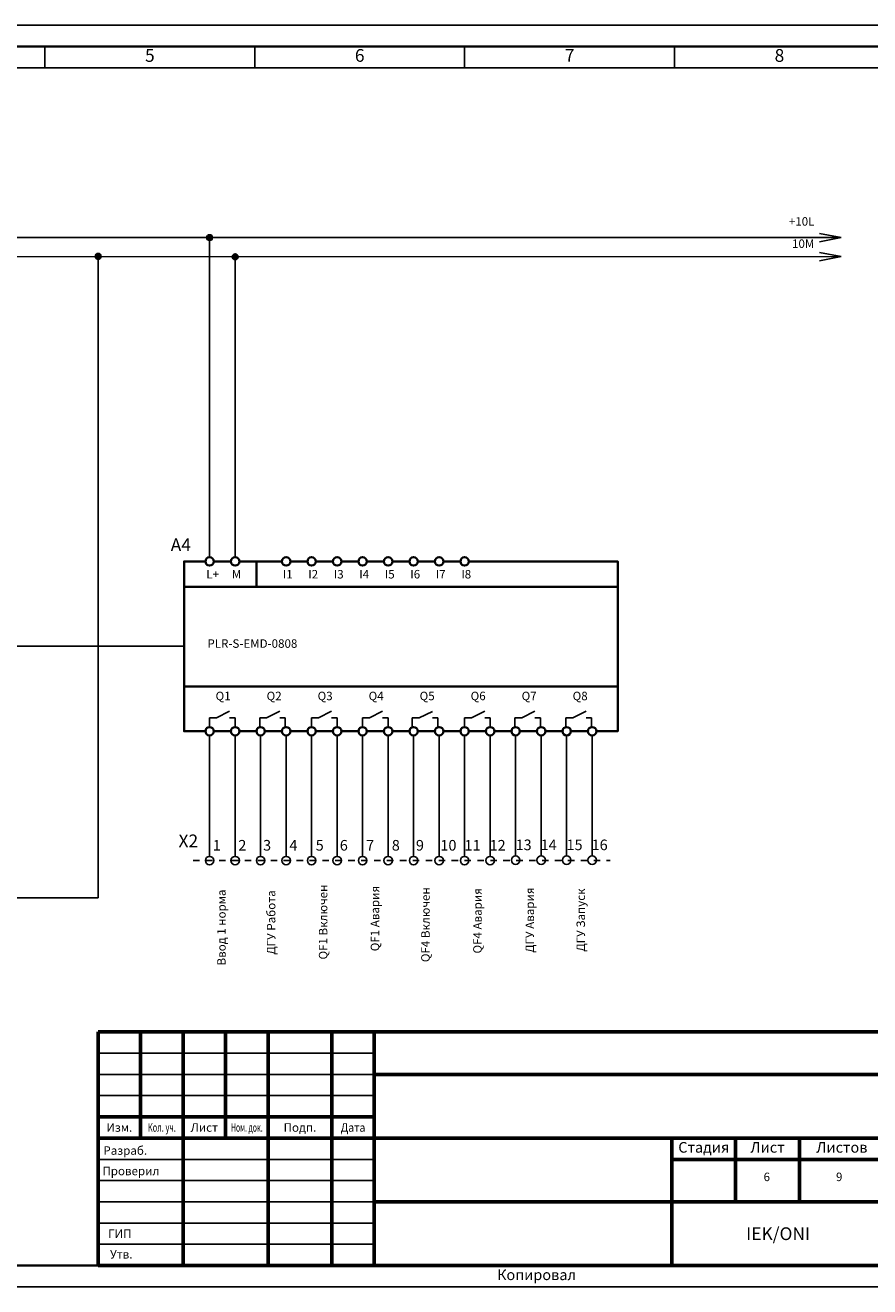
# Model space of a CAD drawing. Units: millimetres. Extents: x 358 to 5193, y -262 to 1186.
# Drawn here: x 2885 to 3084, y 889 to 1186 of the extents above; entities that cross this region are included whole.
import ezdxf
from ezdxf.enums import TextEntityAlignment as Align

# ---------------------------------------------------------------- set-up
doc = ezdxf.new("R2010")
doc.units = ezdxf.units.MM
doc.linetypes.add('N', pattern=[3.04, 1.52, -1.52])
for name, color, linetype in [('PLR-S', 7, 'Continuous'), ('Рамка', 7, 'Continuous'), ('Схемы', 7, 'Continuous')]:
    doc.layers.add(name, color=color, linetype=linetype)
doc.layers.add('Штамп', color=7, linetype='Continuous', lineweight=18)
doc.styles.add('GOST', font='txt')
doc.styles.add('GOST 2.304', font='CS_Gost2304.shx', dxfattribs={"oblique": 15, "height": 2})

# ---------------------------------------------------------------- blocks, each defined once
blk = doc.blocks.new('GOST_A3_H1')
at = {"layer": 'Defpoints'}
blk.add_lwpolyline([(0, -297), (420, -297), (420, 0), (0, 0)], close=True, dxfattribs=at)
at = {"layer": 'Рамка'}
for p, q in [((217.5, -5), (217.5, -10)), ((266.87, -5), (266.87, -10)), ((316.25, -5), (316.25, -10)), ((365.62, -5), (365.62, -10)), ((20, -10), (415, -10))]:
    blk.add_line(p, q, dxfattribs=at)
at = {"layer": 'Рамка', "lineweight": 40}
blk.add_lwpolyline([(415, -5), (20, -5), (20, -292), (415, -292), (415, -5)], dxfattribs=at)
at = {"layer": 'Штамп', "linetype": 'Continuous', "lineweight": 60, "ltscale": 0.5}
for p, q in [((230, -292), (230, -237)), ((230, -237), (415, -237)), ((240, -237), (240, -262)), ((250, -237), (250, -292)), ((260, -237), (260, -262)), ((270, -237), (270, -292)), ((285, -237), (285, -292)), ((295, -292), (295, -237.01)), ((295, -247), (415, -247)), ((230, -257), (295, -257)), ((230, -262), (415, -262)), ((365, -262), (365, -292)), ((365, -292), (365, -262)), ((380, -262), (380, -277)), ((395, -262), (395, -277)), ((365, -267), (415, -267)), ((295, -277), (415, -277)), ((230, -292), (415, -292))]:
    blk.add_line(p, q, dxfattribs=at)
at = {"layer": 'Штамп', "linetype": 'Continuous', "lineweight": 25, "ltscale": 0.5}
for p, q in [((230, -242), (295, -242)), ((230, -247), (295, -247)), ((230, -252), (295, -252)), ((230, -267), (295, -267)), ((230, -272), (295, -272)), ((230, -277), (295, -277)), ((230, -282), (295, -282)), ((230, -287), (295, -287))]:
    blk.add_line(p, q, dxfattribs=at)
at = {"layer": 'Штамп', "ltscale": 0.5}
blk.add_line((365, -262), (415, -262), dxfattribs=at)
at = {"layer": 'Рамка', "ltscale": 100}
for s, insert, char_height, width, attachment_point, style in [('5', (242.19, -7.5), 3, 49.375, 5, 'GOST'), ('6', (291.56, -7.5), 3, 49.375, 5, 'GOST'), ('7', (340.94, -7.5), 3, 49.375, 5, 'GOST'), ('8', (390.31, -7.5), 3, 49.375, 5, 'GOST'), ('{\\W1.848211; }Разраб.', (230.12, -264.92), 2, 17, 4, 'GOST 2.304'), (' {\\H0.8x;Проверил}', (230.26, -269.74), 2.5, 17, 4, 'GOST 2.304'), (' ГИП', (231.76, -284.76), 2, 17, 4, 'GOST 2.304'), (' Утв.', (232.22, -289.61), 2, 17, 4, 'GOST 2.304'), ('Копировал', (333.17, -294.5), 2.5, 20.7423, 5, 'GOST 2.304')]:
    blk.add_mtext(s, dxfattribs=dict(at, insert=insert, char_height=char_height, width=width, attachment_point=attachment_point, style=style))
at = {"layer": 'Штамп', "color": 0, "ltscale": 0.5, "style": 'GOST 2.304', "oblique": 15}
for s, p in [('Изм.', (235, -259.5)), ('Лист', (255, -259.5)), ('Подп.', (277.5, -259.5))]:
    blk.add_text(s, height=2, dxfattribs=at).set_placement(p, align=Align.MIDDLE_CENTER)
for s, width, p in [('Кол. уч.', 0.65, (245, -259.5)), ('Ном. док.', 0.6, (265, -259.5)), ('Дата', 0.9, (290, -259.5))]:
    blk.add_text(s, height=2, dxfattribs=dict(at, width=width)).set_placement(p, align=Align.MIDDLE_CENTER)
at = {"layer": 'Штамп', "color": 0, "ltscale": 100, "char_height": 2.5, "attachment_point": 5, "style": 'GOST 2.304'}
for s, insert, width in [('Стадия', (372.5, -264.5), 15), ('Лист', (387.5, -264.5), 15), ('Листов', (405, -264.5), 20)]:
    blk.add_mtext(s, dxfattribs=dict(at, insert=insert, width=width))
at = {"layer": 'Штамп', "lineweight": 25, "ltscale": 0.5, "insert": (390, -284.5), "char_height": 3, "width": 50, "attachment_point": 5, "style": 'GOST 2.304'}
blk.add_mtext('{\\C0;IEK/ONI}', dxfattribs=at)

msp = doc.modelspace()

# ---------------------------------------------------------------- hatches: boundary and pattern name
at = {"layer": 'Схемы'}
h = msp.add_hatch(color=256, dxfattribs=at)
h.dxf.hatch_style = 1
h.paths.add_polyline_path([(2929.45, 1135.93, 1), (2928.07, 1135.93, 1)])
h = msp.add_hatch(color=256, dxfattribs=at)
h.dxf.hatch_style = 1
h.paths.add_polyline_path([(2929.45, 1135.93, 1), (2928.07, 1135.93, 1)])
h = msp.add_hatch(color=256, dxfattribs=at)
h.dxf.hatch_style = 1
h.paths.add_polyline_path([(2903.23, 1131.52, 1), (2901.85, 1131.52, 1)])
h = msp.add_hatch(color=256, dxfattribs=at)
h.dxf.hatch_style = 1
h.paths.add_polyline_path([(2903.23, 1131.52, 1), (2901.85, 1131.52, 1)])
h = msp.add_hatch(color=256, dxfattribs=at)
h.dxf.hatch_style = 1
h.paths.add_polyline_path([(2935.45, 1131.43, 1), (2934.07, 1131.43, 1)])
h = msp.add_hatch(color=256, dxfattribs=at)
h.dxf.hatch_style = 1
h.paths.add_polyline_path([(2935.45, 1131.43, 1), (2934.07, 1131.43, 1)])

# ---------------------------------------------------------------- linework, layer by layer
for p, q in [((2928.76, 1020.71), (2928.76, 1022.91)), ((2928.76, 1022.91), (2930.37, 1022.91)), ((2930.37, 1022.91), (2933.47, 1024.44)), ((2933.47, 1022.91), (2934.76, 1022.91)), ((2934.76, 1020.71), (2934.76, 1022.91)), ((2940.56, 1020.69), (2940.56, 1022.89)), ((2940.56, 1022.89), (2942.18, 1022.89)), ((2942.18, 1022.89), (2945.28, 1024.42)), ((2945.28, 1022.89), (2946.56, 1022.89)), ((2946.56, 1020.69), (2946.56, 1022.89)), ((2952.76, 1020.71), (2952.76, 1022.91)), ((2952.76, 1022.91), (2954.37, 1022.91)), ((2954.37, 1022.91), (2957.47, 1024.44)), ((2957.47, 1022.91), (2958.76, 1022.91)), ((2958.76, 1020.71), (2958.76, 1022.91)), ((2964.76, 1020.71), (2964.76, 1022.91)), ((2964.76, 1022.91), (2966.37, 1022.91)), ((2966.37, 1022.91), (2969.47, 1024.44)), ((2969.47, 1022.91), (2970.76, 1022.91)), ((2970.76, 1020.71), (2970.76, 1022.91)), ((2976.45, 1020.66), (2976.45, 1022.86)), ((2976.45, 1022.86), (2978.07, 1022.86)), ((2978.07, 1022.86), (2981.17, 1024.39)), ((2981.17, 1022.86), (2982.45, 1022.86)), ((2982.45, 1020.66), (2982.45, 1022.86)), ((2988.76, 1020.71), (2988.76, 1022.91)), ((2988.76, 1022.91), (2990.37, 1022.91)), ((2990.37, 1022.91), (2993.47, 1024.44)), ((2993.47, 1022.91), (2994.76, 1022.91)), ((2994.76, 1020.71), (2994.76, 1022.91)), ((3000.57, 1020.69), (3000.57, 1022.9)), ((3000.57, 1022.9), (3002.19, 1022.9)), ((3002.19, 1022.9), (3005.29, 1024.43)), ((3005.29, 1022.9), (3006.57, 1022.9)), ((3006.57, 1020.69), (3006.57, 1022.9)), ((3012.6, 1020.7), (3012.6, 1022.9)), ((3012.6, 1022.9), (3014.22, 1022.9)), ((3014.22, 1022.9), (3017.32, 1024.43)), ((3017.32, 1022.9), (3018.6, 1022.9)), ((3018.6, 1020.7), (3018.6, 1022.9))]:
    msp.add_line(p, q)
at = {"layer": 'PLR-S', "lineweight": 40}
for p, q in [((2939.76, 1059.71), (2939.76, 1053.71)), ((2922.76, 1053.71), (3024.76, 1053.71)), ((2922.76, 1030.29), (3024.76, 1030.29))]:
    msp.add_line(p, q, dxfattribs=at)
for points in [[(2927.76, 1059.71), (2922.76, 1059.71), (2922.76, 1019.71), (2927.76, 1019.71)], [(2933.76, 1059.71), (2929.76, 1059.71)], [(2945.76, 1059.71), (2935.76, 1059.71)], [(2939.76, 1059.71), (2935.76, 1059.71)], [(2951.76, 1059.71), (2947.76, 1059.71)], [(2957.76, 1059.71), (2953.76, 1059.71)], [(2963.76, 1059.71), (2959.76, 1059.71)], [(2969.76, 1059.71), (2965.76, 1059.71)], [(2975.76, 1059.71), (2971.76, 1059.71)], [(2981.76, 1059.71), (2977.76, 1059.71)], [(2987.76, 1059.71), (2983.76, 1059.71)], [(3019.76, 1019.71), (3024.76, 1019.71), (3024.76, 1059.71), (2989.76, 1059.71)], [(2929.76, 1019.71), (2933.76, 1019.71)], [(2933.76, 1019.71), (2929.76, 1019.71)], [(2935.76, 1019.71), (2939.76, 1019.71)], [(2941.76, 1019.71), (2945.76, 1019.71)], [(2945.76, 1019.71), (2941.76, 1019.71)], [(2947.76, 1019.71), (2951.76, 1019.71)], [(2953.76, 1019.71), (2957.76, 1019.71)], [(2957.76, 1019.71), (2953.76, 1019.71)], [(2959.76, 1019.71), (2963.76, 1019.71)], [(2965.76, 1019.71), (2969.76, 1019.71)], [(2969.76, 1019.71), (2965.76, 1019.71)], [(2971.76, 1019.71), (2975.76, 1019.71)], [(2977.76, 1019.71), (2981.76, 1019.71)], [(2981.76, 1019.71), (2977.76, 1019.71)], [(2983.76, 1019.71), (2987.76, 1019.71)], [(2989.76, 1019.71), (2993.76, 1019.71)], [(2993.76, 1019.71), (2989.76, 1019.71)], [(2995.76, 1019.71), (2999.76, 1019.71)], [(3001.76, 1019.71), (3005.76, 1019.71)], [(3005.76, 1019.71), (3001.76, 1019.71)], [(3007.76, 1019.71), (3011.76, 1019.71)], [(3013.76, 1019.71), (3017.76, 1019.71)], [(3017.76, 1019.71), (3013.76, 1019.71)]]:
    msp.add_lwpolyline(points, dxfattribs=at)
for centre in [(2928.76, 1059.71), (2934.76, 1059.71), (2946.76, 1059.71), (2952.76, 1059.71), (2958.76, 1059.71), (2964.76, 1059.71), (2970.76, 1059.71), (2976.76, 1059.71), (2982.76, 1059.71), (2988.76, 1059.71), (2928.76, 1019.71), (2934.76, 1019.71), (2940.76, 1019.71), (2946.76, 1019.71), (2952.76, 1019.71), (2958.76, 1019.71), (2964.76, 1019.71), (2970.76, 1019.71), (2976.76, 1019.71), (2982.76, 1019.71), (2988.76, 1019.71), (2994.76, 1019.71), (3000.76, 1019.71), (3006.76, 1019.71), (3012.76, 1019.71), (3018.76, 1019.71)]:
    msp.add_circle(centre, 1, dxfattribs=at)
at = {"layer": 'Схемы'}
for p, q in [((2700.89, 1135.93), (3077.31, 1135.93)), ((2928.76, 1060.71), (2928.76, 1135.93)), ((3077.31, 1135.93), (3072.25, 1136.94)), ((3077.31, 1135.93), (3072.25, 1134.92)), ((3077.31, 1131.45), (3072.25, 1132.45)), ((2700.89, 1131.39), (3077.31, 1131.45)), ((2902.54, 1131.42), (2902.54, 980.52)), ((2934.76, 1060.71), (2934.76, 1131.43)), ((3077.31, 1131.45), (3072.25, 1130.44)), ((2868.46, 1039.71), (2922.76, 1039.71)), ((2928.76, 1018.71), (2928.76, 996.26)), ((3000.76, 1018.71), (3000.76, 996.36)), ((3012.76, 1018.71), (3012.76, 996.36)), ((2934.76, 1018.7), (2934.76, 996.26)), ((2940.76, 1018.69), (2940.76, 996.26)), ((2946.76, 1018.68), (2946.76, 996.26)), ((2952.76, 1018.67), (2952.76, 996.26)), ((2958.76, 1018.66), (2958.76, 996.26)), ((2964.76, 1018.65), (2964.76, 996.26)), ((2970.76, 1018.64), (2970.76, 996.26)), ((2976.76, 1018.63), (2976.76, 996.26)), ((2982.76, 1018.62), (2982.76, 996.26)), ((2988.76, 1018.61), (2988.76, 996.26)), ((2994.76, 1018.6), (2994.76, 996.26)), ((3006.76, 1018.7), (3006.76, 996.36)), ((3018.76, 1018.7), (3018.76, 996.36)), ((2928.76, 990.26), (2928.76, 996.26)), ((2934.76, 990.26), (2934.76, 996.26)), ((2940.76, 990.26), (2940.76, 996.26)), ((2946.76, 990.26), (2946.76, 996.26)), ((2952.76, 990.26), (2952.76, 996.26)), ((2958.76, 990.26), (2958.76, 996.26)), ((2964.76, 990.26), (2964.76, 996.26)), ((2970.76, 990.26), (2970.76, 996.26)), ((2976.76, 990.26), (2976.76, 996.26)), ((2982.76, 990.26), (2982.76, 996.26)), ((2988.76, 990.26), (2988.76, 996.26)), ((2994.76, 990.26), (2994.76, 996.26)), ((3000.76, 990.36), (3000.76, 996.36)), ((3006.76, 990.36), (3006.76, 996.36)), ((3012.76, 990.36), (3012.76, 996.36)), ((3018.76, 990.36), (3018.76, 996.36)), ((2778.46, 980.52), (2902.54, 980.52))]:
    msp.add_line(p, q, dxfattribs=at)
at = {"layer": 'Схемы', "linetype": 'N'}
msp.add_line((2924.89, 989.26), (3023.03, 989.26), dxfattribs=at)
at = {"layer": 'Схемы'}
for centre, radius in [((2928.76, 1135.93), 0.689), ((2928.76, 1135.93), 0.689), ((2902.54, 1131.52), 0.689), ((2902.54, 1131.52), 0.689), ((2934.76, 1131.43), 0.689), ((2934.76, 1131.43), 0.689), ((2928.76, 989.26), 1), ((2934.76, 989.26), 1), ((2940.76, 989.26), 1), ((2946.76, 989.26), 1), ((2952.76, 989.26), 1), ((2958.76, 989.26), 1), ((2964.76, 989.26), 1), ((2970.76, 989.26), 1), ((2976.76, 989.26), 1), ((2982.76, 989.26), 1), ((2988.76, 989.26), 1), ((2994.76, 989.26), 1), ((3000.76, 989.36), 1), ((3006.76, 989.36), 1), ((3012.76, 989.36), 1), ((3018.76, 989.36), 1)]:
    msp.add_circle(centre, radius, dxfattribs=at)

# ---------------------------------------------------------------- block references
msp.add_blockref('GOST_A3_H1', (2672.51, 1185.93))

# ---------------------------------------------------------------- texts
at = {"layer": 'PLR-S', "char_height": 2, "attachment_point": 7, "style": 'GOST 2.304'}
for s, insert in [('L+', (2927.98, 1055.06)), ('M', (2933.98, 1055.06)), ('I1', (2945.98, 1055.06)), ('I2', (2951.98, 1055.06)), ('I3', (2957.98, 1055.06)), ('I4', (2963.98, 1055.06)), ('I5', (2969.98, 1055.06)), ('I6', (2975.98, 1055.06)), ('I7', (2981.98, 1055.06)), ('I8', (2987.98, 1055.06)), ('PLR-S-EMD-0808', (2928.24, 1038.74)), ('Q1', (2930.17, 1026.4)), ('Q2', (2942.17, 1026.4)), ('Q3', (2954.17, 1026.4)), ('Q4', (2966.17, 1026.4)), ('Q5', (2978.17, 1026.4)), ('Q6', (2990.17, 1026.4)), ('Q7', (3002.17, 1026.4)), ('Q8', (3014.17, 1026.4))]:
    msp.add_mtext(s, dxfattribs=dict(at, insert=insert))
at = {"layer": 'PLR-S', "style": 'GOST', "oblique": 15}
msp.add_attdef('A4', text='A4', height=3, dxfattribs=at).set_placement((2924.37, 1063.62), align=Align.MIDDLE_RIGHT)
at = {"layer": 'Схемы', "color": 0, "char_height": 2, "attachment_point": 7, "style": 'GOST 2.304'}
for s, insert in [('+10L', (3065.03, 1138.12)), ('10M', (3065.78, 1132.88))]:
    msp.add_mtext(s, dxfattribs=dict(at, insert=insert))
at = {"layer": 'Схемы', "char_height": 2, "attachment_point": 4, "rotation": 90, "style": 'GOST 2.304'}
for s, width, insert in [('QF1 Включен', 20.2752, (2955.46, 965.98)), ('Ввод 1 норма', 28.564, (2931.54, 964.57)), ('ДГУ Работа', 20.2752, (2943.23, 967.12)), ('QF1 Авария', 20.2752, (2967.66, 967.92)), ('QF4 Включен', 20.2752, (2979.54, 965.36)), ('QF4 Авария', 21.6473, (2991.77, 967.39)), ('ДГУ Авария', 20.2752, (3004.08, 967.56)), ('ДГУ Запуск', 20.2752, (3016.08, 967.83))]:
    msp.add_mtext_dynamic_manual_height_columns(s, width=width, gutter_width=77.54, heights=[0], dxfattribs=dict(at, insert=insert))
at = {"layer": 'Схемы', "color": 7, "char_height": 2, "attachment_point": 7, "style": 'GOST 2.304'}
for s, insert in [('6', (3059.09, 913.18)), ('9', (3076.12, 913.18))]:
    msp.add_mtext(s, dxfattribs=dict(at, insert=insert))
at = {"layer": 'Схемы', "style": 'GOST', "oblique": 15}
msp.add_attdef('X2', text='X2', height=3, dxfattribs=at).set_placement((2923.75, 993.9), align=Align.MIDDLE_CENTER)
at = {"layer": 'Схемы', "style": 'GOST', "oblique": 15, "flags": 8}
for tag, text, p in [('1', '1', (2930.46, 990.84)), ('2', '2', (2936.46, 990.84)), ('3', '3', (2942.28, 990.84)), ('4', '4', (2948.47, 990.84)), ('5', '5', (2954.66, 990.84)), ('6', '6', (2960.33, 990.84)), ('7', '7', (2966.52, 990.84)), ('8', '8', (2972.57, 990.84)), ('9', '9', (2978.24, 990.84)), ('10', '10', (2984.94, 990.84)), ('11', '11', (2990.62, 990.84)), ('12', '12', (2996.51, 990.84)), ('13', '13', (3002.63, 990.94)), ('14', '14', (3008.52, 990.94)), ('15', '15', (3014.62, 990.94)), ('16', '16', (3020.52, 990.94))]:
    msp.add_attdef(tag, text=text, height=2.5, dxfattribs=at).set_placement(p, align=Align.BOTTOM_CENTER)

doc.saveas('drawing.dxf')
